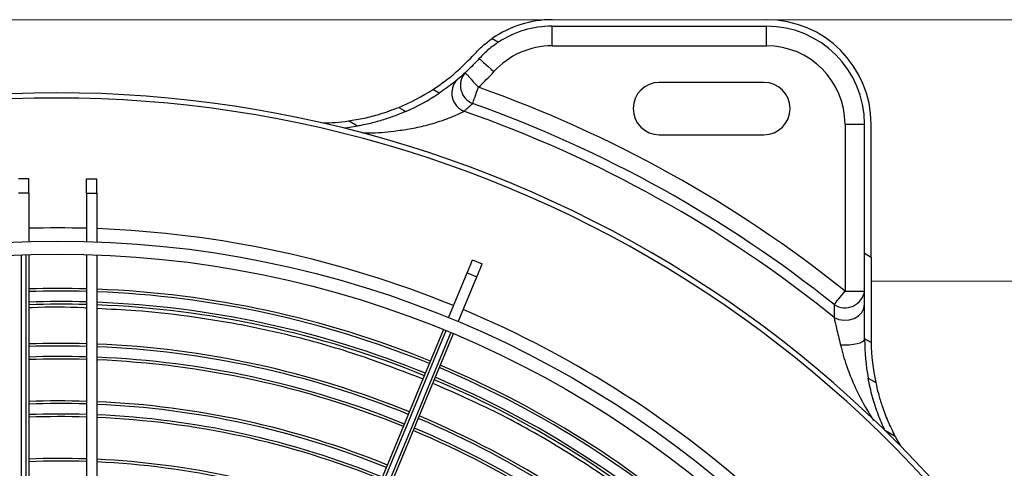
# Model space of a CAD drawing. Units: metres. Extents: x 2849 to 3331, y 1689 to 1929.
# Drawn here: x 2988 to 2989, y 1850 to 1850 of the extents above; entities that cross this region are included whole.
import ezdxf

# ---------------------------------------------------------------- set-up
doc = ezdxf.new("R2010")
doc.units = ezdxf.units.M
doc.linetypes.add('CONTINUO', pattern=[0])
doc.linetypes.add('HIDDEN2', pattern=[4.762499999999999, 3.175, -1.5875])
doc.layers.add('CL-EQUIPAMENTOS', color=90, linetype='Continuous')
doc.layers.add('TUBOFRIG', color=3, linetype='HIDDEN2')
doc.layers.add('sUPORTE', color=250, linetype='Continuous', lineweight=0)

# ---------------------------------------------------------------- blocks, each defined once
blk = doc.blocks.new('SUPORTE 02')
at = {"layer": 'sUPORTE', "color": 6}
for p, q in [((756.8553324965069, -981.7124645056874), (756.2077917535721, -981.7124645056875)), ((756.7391968531246, -981.7624645056876), (756.8553324965069, -981.7624645056875))]:
    blk.add_line(p, q, dxfattribs=at)
blk = doc.blocks.new('u.c')
at = {"layer": 'CL-EQUIPAMENTOS', "color": 90, "ltscale": 0.5}
for p, q in [((-2471.070264932536, 3409.318951799571), (-2471.029275500052, 3409.318951799571)), ((-2471.070264932536, 3409.315201803147), (-2471.070264932536, 3409.318951799571)), ((-2471.029275500052, 3409.315201803147), (-2471.029275500052, 3409.318951799571)), ((-2471.081687864684, 3409.316618769466), (-2471.08048282268, 3409.31592303425)), ((-2471.070264932536, 3409.315201803147), (-2471.029275500052, 3409.315201803147)), ((-2471.029770214879, 3409.308201803862), (-2471.049770210706, 3409.308201803862)), ((-2471.091841955506, 3409.306151299774), (-2471.093053382658, 3409.306850730478)), ((-2471.09957404884, 3409.303441046774), (-2471.098218527459, 3409.302658437788)), ((-2471.107481081807, 3409.299841209351), (-2471.10919748696, 3409.300832166373)), ((-2471.014275499456, 3409.300201802551), (-2471.010525499307, 3409.300201802551)), ((-2471.014275499456, 3409.300201802551), (-2471.014275499456, 3409.268315359055)), ((-2471.010525499307, 3409.275533153712), (-2471.010525499307, 3409.300201802551)), ((-2471.009275500499, 3409.274811475574), (-2471.009275500499, 3409.300201802551)), ((-2471.049770210706, 3409.298201813399), (-2471.029770214879, 3409.298201813399)), ((-2471.170270209037, 3409.289792149364), (-2471.172270213091, 3409.289792149364)), ((-2471.170270209037, 3409.287055819332), (-2471.170270209037, 3409.289792149364)), ((-2471.159270216548, 3409.289792149364), (-2471.157270212494, 3409.289792149364)), ((-2471.159270216548, 3409.287055819332), (-2471.159270216548, 3409.289792149364)), ((-2471.157270212494, 3409.287055819332), (-2471.157270212494, 3409.289792149364)), ((-2471.170270209037, 3409.287055819332), (-2471.172270213091, 3409.287055819332)), ((-2471.170270209037, 3409.287055819332), (-2471.170270209037, 3409.277805282771)), ((-2471.159270216548, 3409.287055819332), (-2471.159270216548, 3409.277805282771)), ((-2471.159270216548, 3409.287055819332), (-2471.157270212494, 3409.287055819332)), ((-2471.157270212494, 3409.287055819332), (-2471.157270212494, 3409.277739479243)), ((-2471.171770219528, 3409.275256245433), (-2471.171770219528, 3409.151282719373)), ((-2471.170770217501, 3409.151852420568), (-2471.170770217501, 3409.27528956443)), ((-2471.170270209037, 3409.275304301678), (-2471.170270209037, 3409.152095734178)), ((-2471.159270216548, 3409.275304301678), (-2471.159270216548, 3409.152095734178)), ((-2471.157270212494, 3409.275237648784), (-2471.157270212494, 3409.150951950847)), ((-2471.08545303049, 3409.274303554594), (-2471.083605271601, 3409.273538186251)), ((-2471.010525499307, 3409.275533153712), (-2471.009275500499, 3409.274811475574)), ((-2471.010525499307, 3409.259203224479), (-2471.010525499307, 3409.275533153712)), ((-2471.009275500499, 3409.274811475574), (-2471.009275500499, 3409.259106292426)), ((-2471.090046201669, 3409.263214661776), (-2471.086496752524, 3409.271783783137)), ((-2471.08819844278, 3409.262449293434), (-2471.084648993634, 3409.271018414795)), ((-2471.086496752524, 3409.271783783137), (-2471.084648993634, 3409.271018414795)), ((-2471.014275499456, 3409.268315359055), (-2471.010525499307, 3409.268315359055)), ((-2471.010525499307, 3409.259106292426), (-2471.010525499307, 3409.259203224479)), ((-2471.009270575666, 3409.25847870022), (-2471.010525499307, 3409.259203224479)), ((-2471.009843234741, 3409.25163493961), (-2471.008404468023, 3409.250804259478)), ((-2471.004678307869, 3409.240487991869), (-2471.006526055583, 3409.241554795801))]:
    blk.add_line(p, q, dxfattribs=at)
at = {"layer": 'CL-EQUIPAMENTOS', "color": 90, "ltscale": 0.5, "flags": 128}
for points in [[(-2471.084172834479, 3409.312776892482), (-2471.084119384014, 3409.312728568017), (-2471.083961096429, 3409.312585442363), (-2471.083704051398, 3409.312353028952), (-2471.083358128392, 3409.312040253579), (-2471.082936611795, 3409.31165914148), (-2471.08245571407, 3409.311224325596), (-2471.081933912658, 3409.310752525031), (-2471.08139124962, 3409.310261874496)], [(-2471.086880762898, 3409.310048966705), (-2471.086832043552, 3409.309995873868), (-2471.086687770509, 3409.309838651716), (-2471.086453472101, 3409.309583320319), (-2471.08613816353, 3409.309239699542), (-2471.08575395199, 3409.308821006714), (-2471.085315619432, 3409.30834332019), (-2471.084839989268, 3409.307824998199), (-2471.084345360123, 3409.307285963594)], [(-2471.085452538752, 3409.304159774481), (-2471.085363347851, 3409.304411604106), (-2471.085255455994, 3409.304716243445), (-2471.085130845033, 3409.305068104564), (-2471.084991794848, 3409.305460705458), (-2471.084840875887, 3409.305886848866), (-2471.084680852317, 3409.306338681876), (-2471.084514659666, 3409.306807934343), (-2471.084345360123, 3409.307285963594)], [(-2471.107481081807, 3409.299841209351), (-2471.109352995478, 3409.299549340307), (-2471.110011224472, 3409.299467518031)], [(-2471.086496752524, 3409.271783783137), (-2471.086261187517, 3409.272352485954), (-2471.086052593612, 3409.272856070696), (-2471.085872840904, 3409.273290052115), (-2471.085723523819, 3409.273650526105), (-2471.085605976009, 3409.273934303819), (-2471.085521262907, 3409.274138822257), (-2471.085470129573, 3409.274262278377), (-2471.08545303049, 3409.274303554594)], [(-2471.084648993634, 3409.271018414795), (-2471.084413428628, 3409.271587117611), (-2471.084204834723, 3409.272090702354), (-2471.084025082015, 3409.272524683773), (-2471.083875764929, 3409.272885157763), (-2471.083758217119, 3409.273168935477), (-2471.083673504018, 3409.273373453914), (-2471.083622370683, 3409.273496910035), (-2471.083605271601, 3409.273538186251)], [(-2471.01634730848, 3409.26572567135), (-2471.016180411749, 3409.265934287607), (-2471.015978515916, 3409.266186653673), (-2471.01574533137, 3409.266478120386), (-2471.015485142194, 3409.26680335313), (-2471.015202731662, 3409.267156361639), (-2471.014903281652, 3409.267530663907), (-2471.014592301869, 3409.267919375598), (-2471.014275499456, 3409.268315359055)], [(-2471.016364090913, 3409.263253971039), (-2471.015457005077, 3409.262886314689), (-2471.01446419286, 3409.262732266485), (-2471.013457686477, 3409.262803002297), (-2471.012510523968, 3409.263093381225), (-2471.011691422038, 3409.263582333027), (-2471.01105982142, 3409.26423439294), (-2471.010661546909, 3409.265002234875), (-2471.010525499307, 3409.265830158292)], [(-2471.143693123781, 3409.133699527978), (-2471.140414868318, 3409.141613937019), (-2471.13714398893, 3409.149510527997), (-2471.133887101733, 3409.157373360395), (-2471.130650763237, 3409.165186560749), (-2471.127441515051, 3409.172934367358), (-2471.124265839182, 3409.180601148902), (-2471.121130128228, 3409.188171423077), (-2471.118040715181, 3409.19562990874), (-2471.115003843629, 3409.202961563169), (-2471.112025652849, 3409.210151582061), (-2471.109112118208, 3409.217185466587), (-2471.106269140565, 3409.224049001037), (-2471.103502471768, 3409.230728342234), (-2471.100817669951, 3409.237210019528), (-2471.098220174038, 3409.243480949699), (-2471.095715206885, 3409.24952846676), (-2471.093307834887, 3409.255340366661), (-2471.091002923273, 3409.260904937088)], [(-2471.090540249669, 3409.260715364515), (-2471.092849512421, 3409.25514030367), (-2471.095260520302, 3409.249319612085), (-2471.097768445336, 3409.243264942466), (-2471.100368250929, 3409.236988454162), (-2471.103054736578, 3409.230502708851), (-2471.10582250806, 3409.223820715248), (-2471.108666022145, 3409.216955869495), (-2471.111579586589, 3409.209921917914), (-2471.114557345235, 3409.202732964455), (-2471.117593337618, 3409.195403425991), (-2471.120681484067, 3409.187947987615), (-2471.123815585696, 3409.180381602644), (-2471.126989354216, 3409.172719418108), (-2471.130196456634, 3409.164976812004), (-2471.133430440747, 3409.157169288992), (-2471.136684824549, 3409.149312506466), (-2471.139953096234, 3409.141422207504), (-2471.143228684389, 3409.133514213412)], [(-2471.142304812395, 3409.133131529241), (-2471.139029209339, 3409.141039527058), (-2471.135760937654, 3409.148929822295), (-2471.132506553852, 3409.156786604821), (-2471.129272569739, 3409.164594127833), (-2471.126065482222, 3409.172336733936), (-2471.122891698801, 3409.179998918473), (-2471.119757597171, 3409.187565310895), (-2471.116669450723, 3409.195020741819), (-2471.113633458339, 3409.202350280284), (-2471.110655699693, 3409.209539233743), (-2471.107742150151, 3409.216573177873), (-2471.104898636066, 3409.223438038527), (-2471.102130864584, 3409.230120032131), (-2471.099444371485, 3409.236605777442), (-2471.096844565891, 3409.242882265746), (-2471.094336640858, 3409.248936920463), (-2471.091925632977, 3409.25475762695), (-2471.089616370224, 3409.260332687794)], [(-2471.089155164384, 3409.260139568745), (-2471.091460075997, 3409.254574998318), (-2471.093867447995, 3409.248763098418), (-2471.096372415148, 3409.242715581357), (-2471.098969911062, 3409.236444666087), (-2471.101654712879, 3409.229962988793), (-2471.104421381675, 3409.223283632695), (-2471.107264359318, 3409.216420098244), (-2471.11017789396, 3409.209386213719), (-2471.113156084739, 3409.202196194827), (-2471.116192956292, 3409.194864540397), (-2471.119282369339, 3409.187406054734), (-2471.122418080293, 3409.17983578056), (-2471.125593756162, 3409.172169006466), (-2471.128803004347, 3409.164421192407), (-2471.132039342844, 3409.156607992052), (-2471.135296230041, 3409.148745159655), (-2471.138567109429, 3409.140848572402), (-2471.141845364892, 3409.132934163361)], [(-2471.015158840292, 3409.258056207596), (-2471.014319442981, 3409.258025868832), (-2471.013477810495, 3409.258050530254), (-2471.012676772498, 3409.258128910362), (-2471.011957098567, 3409.258257030546), (-2471.011355412029, 3409.258428378998), (-2471.010902331047, 3409.258634223639), (-2471.010620922618, 3409.258864103853), (-2471.010525499307, 3409.259106292426)], [(-2471.004678307869, 3409.240487991869), (-2471.004062120639, 3409.239360644518), (-2471.003696876415, 3409.238730608522)]]:
    blk.add_lwpolyline(points, dxfattribs=at)
at = {"layer": 'CL-EQUIPAMENTOS', "color": 90, "ltscale": 0.5}
for radius in [0.19768, 0.19518]:
    blk.add_circle((-2471.164770214352, 3409.08020180684), radius, dxfattribs=at)
for centre, radius, start, end in [((-2471.070264929485, 3409.30020180684), 0.02, 90, 124.8302195365693), ((-2471.02927549922, 3409.30020180684), 0.02, 0, 90), ((-2471.070264929485, 3409.30020180684), 0.01875, 90, 123.021542154749), ((-2471.02927549922, 3409.30020180684), 0.01875, 0, 90), ((-2471.070264929485, 3409.30020180684), 0.01500000000000015, 90, 137.8811084531972), ((-2471.02927549922, 3409.30020180684), 0.01500000000000023, 0, 90), ((-2471.084046036854, 3409.307618653701), 0.003733911225719551, 139.3923228946789, 247.8716124149614), ((-2471.114770214352, 3409.340442080433), 0.04500000000000024, 312.5402428391728, 317.8811084531972), ((-2471.085665198334, 3409.306154860685), 0.003753491783272677, 137.1367835989408, 247.3026400461366), ((-2471.049770214352, 3409.30320180684), 0.005000000000000001, 90, 270), ((-2471.029770214352, 3409.30320180684), 0.005000000000000001, 270, 90), ((-2471.114770214352, 3409.340442080433), 0.04000000000000026, 292.3277398866716, 302.8826915776856), ((-2471.164770214352, 3409.08020180684), 0.2409053145943038, 51.33947349423395, 70.49772713167361), ((-2471.164770214352, 3409.08020180684), 0.2260000000000002, 36.80934575209932, 106.6050539722792), ((-2471.164770214352, 3409.08020180684), 0.225, 36.80934575209932, 106.6050539722792), ((-2471.114770214352, 3409.340442080433), 0.04125000000000019, 293.656535549346, 303.7683600772784), ((-2471.164770214352, 3409.08020180684), 0.235653288766261, 50.96723498922611, 70.75927286980698), ((-2471.164770214352, 3409.08020180684), 0.2375888516389932, 51.33947349423395, 70.49772713167361), ((-2471.114770214352, 3409.340442080433), 0.04000000000000026, 270.9637166084848, 278.0083900779601), ((-2471.164770214352, 3409.08020180684), 0.2001800000000002, 88.42558473117872, 91.57441526882128), ((-2471.164770214352, 3409.08020180684), 0.2001800000000002, 67.7862224888503, 87.85283772555972), ((-2471.16438753092, 3409.081125686373), 0.1876726735153049, 88.43750834367005, 91.79625592516739), ((-2471.16438753092, 3409.081125686373), 0.1876726735153048, 67.80529778018784, 87.82658814000874), ((-2471.16438753092, 3409.081125686373), 0.187172673515305, 88.43333337343756, 91.8010558967482), ((-2471.16438753092, 3409.081125686373), 0.1871726735153049, 67.80611333916512, 87.8207794419395), ((-2471.014283072267, 3409.268923888219), 0.00380652890302104, 237.1604481320795, 350.800963639709), ((-2471.16438753092, 3409.081125686373), 0.1851726735153049, 88.41640794367218, 91.82051512866823), ((-2471.16438753092, 3409.081125686373), 0.1846726735153049, 88.41211928244873, 91.82544582708968), ((-2471.16438753092, 3409.081125686373), 0.1851726735153049, 67.80941961860437, 87.79723072841614), ((-2471.16438753092, 3409.081125686373), 0.1846726735153048, 67.81025737822493, 87.7912637935362), ((-2471.164770214352, 3409.08020180684), 0.20018, 47.14716227442386, 67.21377751115253), ((-2471.16438753092, 3409.081125686373), 0.1771726735153049, 88.34488345252598, 91.90274768342826), ((-2471.16438753092, 3409.081125686373), 0.176672673515305, 88.34019801078067, 91.90813462413398), ((-2471.16438753092, 3409.081125686373), 0.1771726735153049, 67.8233912012435, 87.69771515980818), ((-2471.16438753092, 3409.081125686373), 0.1766726735153049, 67.8243064381632, 87.69119595680264), ((-2470.96927549922, 3409.259106296317), 0.04125000000000012, 180, 190.4352332182807), ((-2470.96927549922, 3409.259106296317), 0.04000000000000014, 180.899006083456, 191.9788665318468), ((-2471.16438753092, 3409.081125686373), 0.1746726735153048, 88.32118788827337, 91.92999096284396), ((-2471.16438753092, 3409.081125686373), 0.1746726735153049, 67.82801978333872, 87.66474561340765), ((-2471.16438753092, 3409.081125686373), 0.1741726735153049, 88.31636711260133, 91.93553352115983), ((-2471.16438753092, 3409.081125686373), 0.174172673515305, 67.82896144478919, 87.65803803435134), ((-2471.16438753092, 3409.081125686373), 0.1871726735153049, 47.17922055810599, 67.19388666086759), ((-2471.16438753092, 3409.081125686373), 0.1876726735153049, 47.17341186002505, 67.19470221971427), ((-2471.16438753092, 3409.081125686373), 0.1851726735153049, 47.2027692717138, 67.19058038143321), ((-2471.16438753092, 3409.081125686373), 0.1846726735153047, 47.20873620630162, 67.18974262161133), ((-2471.16438753092, 3409.081125686373), 0.166172673515305, 88.23528744049398, 92.02875338319272), ((-2471.16438753092, 3409.081125686373), 0.165672673515305, 88.22995984695922, 92.03487873102034), ((-2471.16438753092, 3409.081125686373), 0.1661726735153049, 67.84479872114738, 87.54522222937292), ((-2471.16438753092, 3409.081125686373), 0.165672673515305, 67.84583933628768, 87.53780915498731), ((-2471.16438753092, 3409.081125686373), 0.1636726735153048, 88.20832381203407, 92.05975460602946), ((-2471.16438753092, 3409.081125686373), 0.1631726735153049, 88.20283189032837, 92.06606891840843), ((-2471.16438753092, 3409.081125686373), 0.1636726735153048, 67.85006537591451, 87.50770351170524), ((-2471.16438753092, 3409.081125686373), 0.1771726735153051, 47.30228484023256, 67.17660879873988), ((-2471.16438753092, 3409.081125686373), 0.1631726735153049, 67.85113807311811, 87.50006167809362), ((-2471.16438753092, 3409.081125686373), 0.176672673515305, 47.30880404302609, 67.17569356189705), ((-2471.16438753092, 3409.081125686373), 0.1741726735153049, 47.34196196565463, 67.17103855534646), ((-2471.16438753092, 3409.081125686373), 0.1746726735153049, 47.33525438648226, 67.17198021671177), ((-2471.16438753092, 3409.081125686373), 0.155172673515305, 88.11014525439639, 92.1726358999523), ((-2471.16438753092, 3409.081125686373), 0.1546726735153049, 88.10403382018029, 92.17966261919463), ((-2471.16438753092, 3409.081125686373), 0.1551726735153048, 67.86924140573939, 87.37108788652931), ((-2471.16438753092, 3409.081125686373), 0.1546726735153049, 67.87043504434334, 87.36258358053512)]:
    blk.add_arc(centre, radius, start, end, dxfattribs=at)
for points, knots in [([(-2471.085100021981, 3409.313615231811), (-2471.084585482077, 3409.314153741644), (-2471.083543635, 3409.315244123342), (-2471.082311487887, 3409.316156825867), (-2471.081687864684, 3409.316618769466)], [0, 0, 0, 0, 0.4938727727794138, 1, 1, 1, 1]), ([(-2471.08048282268, 3409.31592303425), (-2471.081145013392, 3409.315460887291), (-2471.08248896983, 3409.314522931853), (-2471.083606122407, 3409.313364529731), (-2471.084172834479, 3409.312776892482)], [0, 0, 0, 0, 0.4927173927964882, 1, 1, 1, 1]), ([(-2471.093053382658, 3409.306850730478), (-2471.092289786095, 3409.307366527051), (-2471.090741986079, 3409.308412039803), (-2471.088010103816, 3409.310607410052), (-2471.086146114798, 3409.312534004232), (-2471.085100021981, 3409.313615231811)], [0, 0, 0, 0, 0.2993557572761057, 0.6067901137294611, 1, 1, 1, 1]), ([(-2471.084172834479, 3409.312776892482), (-2471.08494702489, 3409.311962130063), (-2471.086519945516, 3409.310306779395), (-2471.089163717275, 3409.308034769075), (-2471.090887709288, 3409.306822372808), (-2471.091841955506, 3409.306151299774)], [0, 0, 0, 0, 0.302052534876012, 0.6136793420727883, 1, 1, 1, 1]), ([(-2471.10919748696, 3409.300832166373), (-2471.108190305539, 3409.300996681272), (-2471.106146613012, 3409.301330501838), (-2471.103499302103, 3409.302037502095), (-2471.101264406436, 3409.302770596064), (-2471.100143324361, 3409.303215253617), (-2471.09957404884, 3409.303441046774)], [0, 0, 0, 0, 0.2883356636236713, 0.5850678227317753, 0.7893011257165491, 1, 1, 1, 1]), ([(-2471.098218527459, 3409.302658437788), (-2471.098728664518, 3409.302441552049), (-2471.099765427086, 3409.302000770474), (-2471.101727243272, 3409.30128753127), (-2471.104019344702, 3409.300589954396), (-2471.106020720776, 3409.300113458252), (-2471.107189773801, 3409.299895516664), (-2471.107481081807, 3409.299841209351)], [0, 0, 0, 0, 0.1977804619739082, 0.4019535070923766, 0.6543270650773201, 0.9138642206918195, 1, 1, 1, 1]), ([(-2471.106438745581, 3409.29854330331), (-2471.106042159903, 3409.298540957664), (-2471.104079546775, 3409.298529349594), (-2471.101085598738, 3409.298795010066), (-2471.097484895528, 3409.299304977998), (-2471.094200015506, 3409.300000327099), (-2471.091170479287, 3409.300912019859), (-2471.088600504246, 3409.301951824101), (-2471.087596546163, 3409.302451605836), (-2471.087113533937, 3409.302692054807)], [0, 0, 0, 0, 0.05858700753878909, 0.289933894165353, 0.4347923552851308, 0.5814229094593606, 0.7681211777979694, 0.8884412527798288, 1, 1, 1, 1]), ([(-2471.159270216548, 3409.265054180323), (-2471.159434964063, 3409.265063440425), (-2471.162894449651, 3409.265257890634), (-2471.166597967912, 3409.26527390365), (-2471.170050913526, 3409.265096192874), (-2471.170270209037, 3409.265084906518)], [0, 0, 0, 0, 0.04473280487170815, 0.9393312748434072, 1, 1, 1, 1]), ([(-2471.094911974692, 3409.251467644273), (-2471.099100734862, 3409.253083647719), (-2471.107566226824, 3409.256349593637), (-2471.119378615444, 3409.259675189698), (-2471.130238999164, 3409.262024389493), (-2471.13997351145, 3409.263553830085), (-2471.14901504587, 3409.264563199728), (-2471.154795587273, 3409.26482943213), (-2471.157270212494, 3409.264943405091)], [0, 0, 0, 0, 0.2140655053304544, 0.432626777595311, 0.5833462729153385, 0.7346311251111128, 0.8863967118547087, 1, 1, 1, 1]), ([(-2471.016364090913, 3409.263253971039), (-2471.016214603109, 3409.262604614841), (-2471.015870777163, 3409.261111078223), (-2471.015415930075, 3409.259159361624), (-2471.015158840292, 3409.258056207596)], [0, 0, 0, 0, 0.434777554771612, 1, 1, 1, 1]), ([(-2471.015158840292, 3409.258056207596), (-2471.014802634275, 3409.256725183499), (-2471.014153875077, 3409.254300984901), (-2471.012784875391, 3409.250874914028), (-2471.011141138084, 3409.247293600552), (-2471.009695698292, 3409.244953912324), (-2471.008838721388, 3409.243566750585)], [0, 0, 0, 0, 0.2585718864314177, 0.4709378335952588, 0.6863279536547614, 1, 1, 1, 1]), ([(-2471.039396007382, 3409.216182618438), (-2471.042368031352, 3409.218839605078), (-2471.048503281957, 3409.224324513361), (-2471.05875100099, 3409.231995759234), (-2471.069978887884, 3409.239240303479), (-2471.081478617183, 3409.245594292161), (-2471.089381577286, 3409.249046871972), (-2471.093080547475, 3409.250662847458)], [0, 0, 0, 0, 0.1882869793502102, 0.3886872434333761, 0.6004367377363008, 0.8129849352083794, 1, 1, 1, 1]), ([(-2471.006634614267, 3409.241617470085), (-2471.007090869904, 3409.242655808195), (-2471.008017299657, 3409.244764159834), (-2471.00890740476, 3409.247572030735), (-2471.009503695797, 3409.24990301921), (-2471.009729049019, 3409.251052501029), (-2471.009843234741, 3409.25163493961)], [0, 0, 0, 0, 0.3052747150739991, 0.6198621043111878, 0.8073854035934483, 1, 1, 1, 1]), ([(-2471.008404468023, 3409.250804259478), (-2471.008248138, 3409.250115261475), (-2471.007929072766, 3409.248709035701), (-2471.007160198487, 3409.246178845593), (-2471.006116970603, 3409.243387121739), (-2471.00516199599, 3409.241462698898), (-2471.004678307869, 3409.240487991869)], [0, 0, 0, 0, 0.2174064481324796, 0.4437205177627863, 0.7182482406757503, 1, 1, 1, 1])]:
    blk.add_open_spline(points, degree=3, knots=knots, dxfattribs=at)
for points in [[(-2471.087113533937, 3409.302692054807), (-2471.085452538752, 3409.304159774481)], [(-2471.01634730848, 3409.26572567135), (-2471.016364090913, 3409.263253971039)], [(-2471.009275500499, 3409.259106292426), (-2471.009270575666, 3409.25847870022)]]:
    blk.add_open_spline(points, degree=1, dxfattribs=at)
at = {"layer": 'sUPORTE', "color": 18, "true_color": 0x000000}
blk.add_blockref('SUPORTE 02', (-3227.748472353623, 4391.032666318967), dxfattribs=at)

msp = doc.modelspace()

# ---------------------------------------------------------------- block references
at = {"layer": 'TUBOFRIG', "linetype": 'CONTINUO'}
msp.add_blockref('u.c', (5459.581976865207, -1559.299221631104), dxfattribs=at)

doc.saveas('drawing.dxf')
